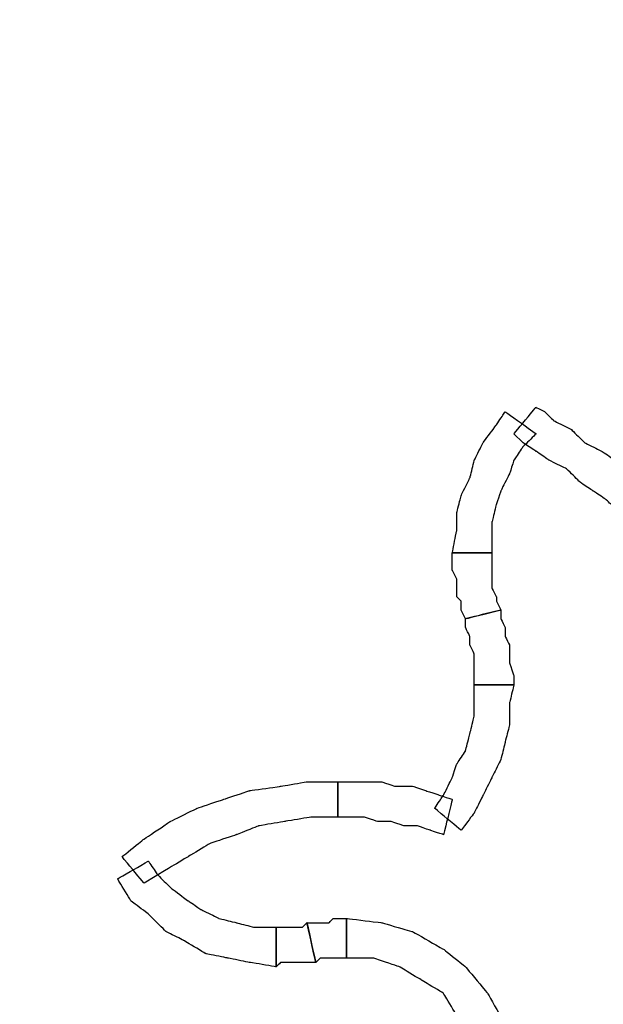
# Model space of a CAD drawing. Extents: x 0 to 216, y 0 to 280.
# Drawn here: x 38 to 45, y 195 to 207 of the extents above; entities that cross this region are included whole.
import ezdxf

# ---------------------------------------------------------------- set-up
doc = ezdxf.new("R2010")
doc.units = 0
doc.header["$LTSCALE"] = 10
doc.header["$MEASUREMENT"] = 0
doc.layers.add('CADdetails-7-VERYFINE', color=7, linetype='CONTINUOUS')
doc.layers.add('CADdetails-9-EXTRAFINE', color=9, linetype='CONTINUOUS')
doc.styles.add('CADdetails-DIMENSIONS', font='ARIALN.TTF', dxfattribs={"height": 2.38})
doc.dimstyles.new('CADdetails-LEADER', dxfattribs={"dimtxt": 2.38, "dimasz": 2.38, "dimexe": 0.5, "dimexo": 1.5, "dimgap": 1, "dimtad": 0, "dimzin": 0, "dimdsep": 46, "dimtxsty": 'CADdetails-DIMENSIONS', "dimcen": 1, "dimclrd": 256, "dimclre": 256, "dimclrt": 256, "dimadec": 0, "dimazin": 0, "dimtfac": 1, "dimtdec": 4, "dimtofl": 0, "dimtmove": 0, "dimatfit": 3, "dimfxl": 1, "dimtolj": 1, "dimtzin": 0, "dimarcsym": 0})

msp = doc.modelspace()

# ---------------------------------------------------------------- linework, layer by layer
at = {"layer": 'CADdetails-9-EXTRAFINE'}
for points, knots in [([(44.294, 202.05), (44.294, 202.05), (44.403, 201.941), (44.403, 201.941), (44.403, 201.941), (44.403, 201.941), (44.565, 201.833), (44.565, 201.833), (44.565, 201.833), (44.565, 201.833), (44.728, 201.724), (44.728, 201.724), (44.728, 201.724), (44.728, 201.724), (44.945, 201.616), (44.945, 201.616), (44.945, 201.616), (44.945, 201.616), (45.107, 201.453), (45.107, 201.453), (45.107, 201.453), (45.107, 201.453), (45.27, 201.345), (45.27, 201.345), (45.27, 201.345), (45.27, 201.345), (45.433, 201.236), (45.433, 201.236), (45.433, 201.236), (45.433, 201.236), (45.487, 201.182), (45.487, 201.182), (45.487, 201.182), (45.487, 201.182), (45.812, 201.508), (45.812, 201.508), (45.812, 201.508), (45.812, 201.508), (45.704, 201.616), (45.704, 201.616), (45.704, 201.616), (45.704, 201.616), (45.541, 201.724), (45.541, 201.724), (45.541, 201.724), (45.541, 201.724), (45.378, 201.833), (45.378, 201.833), (45.378, 201.833), (45.378, 201.833), (45.162, 201.941), (45.162, 201.941), (45.162, 201.941), (45.162, 201.941), (44.999, 202.104), (44.999, 202.104), (44.999, 202.104), (44.999, 202.104), (44.782, 202.212), (44.782, 202.212), (44.782, 202.212), (44.782, 202.212), (44.674, 202.321), (44.674, 202.321), (44.674, 202.321), (44.674, 202.321), (44.565, 202.375), (44.565, 202.375), (44.565, 202.375), (44.565, 202.375), (44.294, 202.05), (44.294, 202.05)], [0, 0, 0, 0, 0.055556, 0.055556, 0.055556, 0.083333, 0.111111, 0.111111, 0.111111, 0.138889, 0.166667, 0.166667, 0.166667, 0.194444, 0.222222, 0.222222, 0.222222, 0.25, 0.277778, 0.277778, 0.277778, 0.305556, 0.333333, 0.333333, 0.333333, 0.361111, 0.388889, 0.388889, 0.388889, 0.416667, 0.444444, 0.444444, 0.444444, 0.472222, 0.5, 0.5, 0.5, 0.527778, 0.555556, 0.555556, 0.555556, 0.583333, 0.611111, 0.611111, 0.611111, 0.638889, 0.666667, 0.666667, 0.666667, 0.694444, 0.722222, 0.722222, 0.722222, 0.75, 0.777778, 0.777778, 0.777778, 0.805556, 0.833333, 0.833333, 0.833333, 0.861111, 0.888889, 0.888889, 0.888889, 0.916667, 0.944444, 0.944444, 0.944444, 0.972222, 1, 1, 1, 1]), ([(44.294, 202.05), (44.294, 202.05), (44.403, 201.941), (44.403, 201.941), (44.403, 201.941), (44.403, 201.941), (44.565, 201.833), (44.565, 201.833), (44.565, 201.833), (44.565, 201.833), (44.728, 201.724), (44.728, 201.724), (44.728, 201.724), (44.728, 201.724), (44.945, 201.616), (44.945, 201.616), (44.945, 201.616), (44.945, 201.616), (45.107, 201.453), (45.107, 201.453), (45.107, 201.453), (45.107, 201.453), (45.27, 201.345), (45.27, 201.345), (45.27, 201.345), (45.27, 201.345), (45.433, 201.236), (45.433, 201.236), (45.433, 201.236), (45.433, 201.236), (45.487, 201.182), (45.487, 201.182), (45.487, 201.182), (45.487, 201.182), (45.812, 201.508), (45.812, 201.508), (45.812, 201.508), (45.812, 201.508), (45.704, 201.616), (45.704, 201.616), (45.704, 201.616), (45.704, 201.616), (45.541, 201.724), (45.541, 201.724), (45.541, 201.724), (45.541, 201.724), (45.378, 201.833), (45.378, 201.833), (45.378, 201.833), (45.378, 201.833), (45.162, 201.941), (45.162, 201.941), (45.162, 201.941), (45.162, 201.941), (44.999, 202.104), (44.999, 202.104), (44.999, 202.104), (44.999, 202.104), (44.782, 202.212), (44.782, 202.212), (44.782, 202.212), (44.782, 202.212), (44.674, 202.321), (44.674, 202.321), (44.674, 202.321), (44.674, 202.321), (44.565, 202.375), (44.565, 202.375), (44.565, 202.375), (44.565, 202.375), (44.294, 202.05), (44.294, 202.05)], [0, 0, 0, 0, 0.055556, 0.055556, 0.055556, 0.083333, 0.111111, 0.111111, 0.111111, 0.138889, 0.166667, 0.166667, 0.166667, 0.194444, 0.222222, 0.222222, 0.222222, 0.25, 0.277778, 0.277778, 0.277778, 0.305556, 0.333333, 0.333333, 0.333333, 0.361111, 0.388889, 0.388889, 0.388889, 0.416667, 0.444444, 0.444444, 0.444444, 0.472222, 0.5, 0.5, 0.5, 0.527778, 0.555556, 0.555556, 0.555556, 0.583333, 0.611111, 0.611111, 0.611111, 0.638889, 0.666667, 0.666667, 0.666667, 0.694444, 0.722222, 0.722222, 0.722222, 0.75, 0.777778, 0.777778, 0.777778, 0.805556, 0.833333, 0.833333, 0.833333, 0.861111, 0.888889, 0.888889, 0.888889, 0.916667, 0.944444, 0.944444, 0.944444, 0.972222, 1, 1, 1, 1]), ([(44.023, 200.586), (44.023, 200.586), (44.023, 200.803), (44.023, 200.803), (44.023, 200.803), (44.023, 200.803), (44.023, 200.965), (44.023, 200.965), (44.023, 200.965), (44.023, 200.965), (44.077, 201.182), (44.077, 201.182), (44.077, 201.182), (44.077, 201.182), (44.132, 201.345), (44.132, 201.345), (44.132, 201.345), (44.132, 201.345), (44.24, 201.562), (44.24, 201.562), (44.24, 201.562), (44.24, 201.562), (44.294, 201.724), (44.294, 201.724), (44.294, 201.724), (44.294, 201.724), (44.403, 201.887), (44.403, 201.887), (44.403, 201.887), (44.403, 201.887), (44.565, 202.05), (44.565, 202.05), (44.565, 202.05), (44.565, 202.05), (44.186, 202.321), (44.186, 202.321), (44.186, 202.321), (44.186, 202.321), (44.077, 202.158), (44.077, 202.158), (44.077, 202.158), (44.077, 202.158), (43.915, 201.941), (43.915, 201.941), (43.915, 201.941), (43.915, 201.941), (43.806, 201.724), (43.806, 201.724), (43.806, 201.724), (43.806, 201.724), (43.752, 201.508), (43.752, 201.508), (43.752, 201.508), (43.752, 201.508), (43.644, 201.291), (43.644, 201.291), (43.644, 201.291), (43.644, 201.291), (43.589, 201.074), (43.589, 201.074), (43.589, 201.074), (43.589, 201.074), (43.589, 200.857), (43.589, 200.857), (43.589, 200.857), (43.589, 200.857), (43.535, 200.586), (43.535, 200.586), (43.535, 200.586), (43.535, 200.586), (44.023, 200.586), (44.023, 200.586)], [0, 0, 0, 0, 0.055556, 0.055556, 0.055556, 0.083333, 0.111111, 0.111111, 0.111111, 0.138889, 0.166667, 0.166667, 0.166667, 0.194444, 0.222222, 0.222222, 0.222222, 0.25, 0.277778, 0.277778, 0.277778, 0.305556, 0.333333, 0.333333, 0.333333, 0.361111, 0.388889, 0.388889, 0.388889, 0.416667, 0.444444, 0.444444, 0.444444, 0.472222, 0.5, 0.5, 0.5, 0.527778, 0.555556, 0.555556, 0.555556, 0.583333, 0.611111, 0.611111, 0.611111, 0.638889, 0.666667, 0.666667, 0.666667, 0.694444, 0.722222, 0.722222, 0.722222, 0.75, 0.777778, 0.777778, 0.777778, 0.805556, 0.833333, 0.833333, 0.833333, 0.861111, 0.888889, 0.888889, 0.888889, 0.916667, 0.944444, 0.944444, 0.944444, 0.972222, 1, 1, 1, 1]), ([(44.023, 200.586), (44.023, 200.586), (44.023, 200.803), (44.023, 200.803), (44.023, 200.803), (44.023, 200.803), (44.023, 200.965), (44.023, 200.965), (44.023, 200.965), (44.023, 200.965), (44.077, 201.182), (44.077, 201.182), (44.077, 201.182), (44.077, 201.182), (44.132, 201.345), (44.132, 201.345), (44.132, 201.345), (44.132, 201.345), (44.24, 201.562), (44.24, 201.562), (44.24, 201.562), (44.24, 201.562), (44.294, 201.724), (44.294, 201.724), (44.294, 201.724), (44.294, 201.724), (44.403, 201.887), (44.403, 201.887), (44.403, 201.887), (44.403, 201.887), (44.565, 202.05), (44.565, 202.05), (44.565, 202.05), (44.565, 202.05), (44.186, 202.321), (44.186, 202.321), (44.186, 202.321), (44.186, 202.321), (44.077, 202.158), (44.077, 202.158), (44.077, 202.158), (44.077, 202.158), (43.915, 201.941), (43.915, 201.941), (43.915, 201.941), (43.915, 201.941), (43.806, 201.724), (43.806, 201.724), (43.806, 201.724), (43.806, 201.724), (43.752, 201.508), (43.752, 201.508), (43.752, 201.508), (43.752, 201.508), (43.644, 201.291), (43.644, 201.291), (43.644, 201.291), (43.644, 201.291), (43.589, 201.074), (43.589, 201.074), (43.589, 201.074), (43.589, 201.074), (43.589, 200.857), (43.589, 200.857), (43.589, 200.857), (43.589, 200.857), (43.535, 200.586), (43.535, 200.586), (43.535, 200.586), (43.535, 200.586), (44.023, 200.586), (44.023, 200.586)], [0, 0, 0, 0, 0.055556, 0.055556, 0.055556, 0.083333, 0.111111, 0.111111, 0.111111, 0.138889, 0.166667, 0.166667, 0.166667, 0.194444, 0.222222, 0.222222, 0.222222, 0.25, 0.277778, 0.277778, 0.277778, 0.305556, 0.333333, 0.333333, 0.333333, 0.361111, 0.388889, 0.388889, 0.388889, 0.416667, 0.444444, 0.444444, 0.444444, 0.472222, 0.5, 0.5, 0.5, 0.527778, 0.555556, 0.555556, 0.555556, 0.583333, 0.611111, 0.611111, 0.611111, 0.638889, 0.666667, 0.666667, 0.666667, 0.694444, 0.722222, 0.722222, 0.722222, 0.75, 0.777778, 0.777778, 0.777778, 0.805556, 0.833333, 0.833333, 0.833333, 0.861111, 0.888889, 0.888889, 0.888889, 0.916667, 0.944444, 0.944444, 0.944444, 0.972222, 1, 1, 1, 1]), ([(44.132, 199.881), (44.132, 199.881), (44.077, 199.989), (44.077, 199.989), (44.077, 199.989), (44.077, 199.989), (44.077, 200.044), (44.077, 200.044), (44.077, 200.044), (44.077, 200.044), (44.023, 200.152), (44.023, 200.152), (44.023, 200.152), (44.023, 200.152), (44.023, 200.261), (44.023, 200.261), (44.023, 200.261), (44.023, 200.261), (44.023, 200.315), (44.023, 200.315), (44.023, 200.315), (44.023, 200.315), (44.023, 200.423), (44.023, 200.423), (44.023, 200.423), (44.023, 200.423), (44.023, 200.532), (44.023, 200.532), (44.023, 200.532), (44.023, 200.532), (44.023, 200.586), (44.023, 200.586), (44.023, 200.586), (44.023, 200.586), (43.535, 200.586), (43.535, 200.586), (43.535, 200.586), (43.535, 200.586), (43.535, 200.477), (43.535, 200.477), (43.535, 200.477), (43.535, 200.477), (43.535, 200.369), (43.535, 200.369), (43.535, 200.369), (43.535, 200.369), (43.589, 200.261), (43.589, 200.261), (43.589, 200.261), (43.589, 200.261), (43.589, 200.152), (43.589, 200.152), (43.589, 200.152), (43.589, 200.152), (43.589, 200.044), (43.589, 200.044), (43.589, 200.044), (43.589, 200.044), (43.644, 199.989), (43.644, 199.989), (43.644, 199.989), (43.644, 199.989), (43.644, 199.881), (43.644, 199.881), (43.644, 199.881), (43.644, 199.881), (43.698, 199.773), (43.698, 199.773), (43.698, 199.773), (43.698, 199.773), (44.132, 199.881), (44.132, 199.881)], [0, 0, 0, 0, 0.055556, 0.055556, 0.055556, 0.083333, 0.111111, 0.111111, 0.111111, 0.138889, 0.166667, 0.166667, 0.166667, 0.194444, 0.222222, 0.222222, 0.222222, 0.25, 0.277778, 0.277778, 0.277778, 0.305556, 0.333333, 0.333333, 0.333333, 0.361111, 0.388889, 0.388889, 0.388889, 0.416667, 0.444444, 0.444444, 0.444444, 0.472222, 0.5, 0.5, 0.5, 0.527778, 0.555556, 0.555556, 0.555556, 0.583333, 0.611111, 0.611111, 0.611111, 0.638889, 0.666667, 0.666667, 0.666667, 0.694444, 0.722222, 0.722222, 0.722222, 0.75, 0.777778, 0.777778, 0.777778, 0.805556, 0.833333, 0.833333, 0.833333, 0.861111, 0.888889, 0.888889, 0.888889, 0.916667, 0.944444, 0.944444, 0.944444, 0.972222, 1, 1, 1, 1]), ([(44.132, 199.881), (44.132, 199.881), (44.077, 199.989), (44.077, 199.989), (44.077, 199.989), (44.077, 199.989), (44.077, 200.044), (44.077, 200.044), (44.077, 200.044), (44.077, 200.044), (44.023, 200.152), (44.023, 200.152), (44.023, 200.152), (44.023, 200.152), (44.023, 200.261), (44.023, 200.261), (44.023, 200.261), (44.023, 200.261), (44.023, 200.315), (44.023, 200.315), (44.023, 200.315), (44.023, 200.315), (44.023, 200.423), (44.023, 200.423), (44.023, 200.423), (44.023, 200.423), (44.023, 200.532), (44.023, 200.532), (44.023, 200.532), (44.023, 200.532), (44.023, 200.586), (44.023, 200.586), (44.023, 200.586), (44.023, 200.586), (43.535, 200.586), (43.535, 200.586), (43.535, 200.586), (43.535, 200.586), (43.535, 200.477), (43.535, 200.477), (43.535, 200.477), (43.535, 200.477), (43.535, 200.369), (43.535, 200.369), (43.535, 200.369), (43.535, 200.369), (43.589, 200.261), (43.589, 200.261), (43.589, 200.261), (43.589, 200.261), (43.589, 200.152), (43.589, 200.152), (43.589, 200.152), (43.589, 200.152), (43.589, 200.044), (43.589, 200.044), (43.589, 200.044), (43.589, 200.044), (43.644, 199.989), (43.644, 199.989), (43.644, 199.989), (43.644, 199.989), (43.644, 199.881), (43.644, 199.881), (43.644, 199.881), (43.644, 199.881), (43.698, 199.773), (43.698, 199.773), (43.698, 199.773), (43.698, 199.773), (44.132, 199.881), (44.132, 199.881)], [0, 0, 0, 0, 0.055556, 0.055556, 0.055556, 0.083333, 0.111111, 0.111111, 0.111111, 0.138889, 0.166667, 0.166667, 0.166667, 0.194444, 0.222222, 0.222222, 0.222222, 0.25, 0.277778, 0.277778, 0.277778, 0.305556, 0.333333, 0.333333, 0.333333, 0.361111, 0.388889, 0.388889, 0.388889, 0.416667, 0.444444, 0.444444, 0.444444, 0.472222, 0.5, 0.5, 0.5, 0.527778, 0.555556, 0.555556, 0.555556, 0.583333, 0.611111, 0.611111, 0.611111, 0.638889, 0.666667, 0.666667, 0.666667, 0.694444, 0.722222, 0.722222, 0.722222, 0.75, 0.777778, 0.777778, 0.777778, 0.805556, 0.833333, 0.833333, 0.833333, 0.861111, 0.888889, 0.888889, 0.888889, 0.916667, 0.944444, 0.944444, 0.944444, 0.972222, 1, 1, 1, 1]), ([(43.698, 199.773), (43.698, 199.773), (43.698, 199.664), (43.698, 199.664), (43.698, 199.664), (43.698, 199.664), (43.752, 199.556), (43.752, 199.556), (43.752, 199.556), (43.752, 199.556), (43.752, 199.447), (43.752, 199.447), (43.752, 199.447), (43.752, 199.447), (43.806, 199.339), (43.806, 199.339), (43.806, 199.339), (43.806, 199.339), (43.806, 199.285), (43.806, 199.285), (43.806, 199.285), (43.806, 199.285), (43.806, 199.176), (43.806, 199.176), (43.806, 199.176), (43.806, 199.176), (43.806, 199.068), (43.806, 199.068), (43.806, 199.068), (43.806, 199.068), (43.806, 198.959), (43.806, 198.959), (43.806, 198.959), (43.806, 198.959), (44.294, 198.959), (44.294, 198.959), (44.294, 198.959), (44.294, 198.959), (44.294, 199.068), (44.294, 199.068), (44.294, 199.068), (44.294, 199.068), (44.24, 199.23), (44.24, 199.23), (44.24, 199.23), (44.24, 199.23), (44.24, 199.339), (44.24, 199.339), (44.24, 199.339), (44.24, 199.339), (44.24, 199.447), (44.24, 199.447), (44.24, 199.447), (44.24, 199.447), (44.186, 199.556), (44.186, 199.556), (44.186, 199.556), (44.186, 199.556), (44.186, 199.664), (44.186, 199.664), (44.186, 199.664), (44.186, 199.664), (44.132, 199.773), (44.132, 199.773), (44.132, 199.773), (44.132, 199.773), (44.132, 199.881), (44.132, 199.881), (44.132, 199.881), (44.132, 199.881), (43.698, 199.773), (43.698, 199.773)], [0, 0, 0, 0, 0.055556, 0.055556, 0.055556, 0.083333, 0.111111, 0.111111, 0.111111, 0.138889, 0.166667, 0.166667, 0.166667, 0.194444, 0.222222, 0.222222, 0.222222, 0.25, 0.277778, 0.277778, 0.277778, 0.305556, 0.333333, 0.333333, 0.333333, 0.361111, 0.388889, 0.388889, 0.388889, 0.416667, 0.444444, 0.444444, 0.444444, 0.472222, 0.5, 0.5, 0.5, 0.527778, 0.555556, 0.555556, 0.555556, 0.583333, 0.611111, 0.611111, 0.611111, 0.638889, 0.666667, 0.666667, 0.666667, 0.694444, 0.722222, 0.722222, 0.722222, 0.75, 0.777778, 0.777778, 0.777778, 0.805556, 0.833333, 0.833333, 0.833333, 0.861111, 0.888889, 0.888889, 0.888889, 0.916667, 0.944444, 0.944444, 0.944444, 0.972222, 1, 1, 1, 1]), ([(43.698, 199.773), (43.698, 199.773), (43.698, 199.664), (43.698, 199.664), (43.698, 199.664), (43.698, 199.664), (43.752, 199.556), (43.752, 199.556), (43.752, 199.556), (43.752, 199.556), (43.752, 199.447), (43.752, 199.447), (43.752, 199.447), (43.752, 199.447), (43.806, 199.339), (43.806, 199.339), (43.806, 199.339), (43.806, 199.339), (43.806, 199.285), (43.806, 199.285), (43.806, 199.285), (43.806, 199.285), (43.806, 199.176), (43.806, 199.176), (43.806, 199.176), (43.806, 199.176), (43.806, 199.068), (43.806, 199.068), (43.806, 199.068), (43.806, 199.068), (43.806, 198.959), (43.806, 198.959), (43.806, 198.959), (43.806, 198.959), (44.294, 198.959), (44.294, 198.959), (44.294, 198.959), (44.294, 198.959), (44.294, 199.068), (44.294, 199.068), (44.294, 199.068), (44.294, 199.068), (44.24, 199.23), (44.24, 199.23), (44.24, 199.23), (44.24, 199.23), (44.24, 199.339), (44.24, 199.339), (44.24, 199.339), (44.24, 199.339), (44.24, 199.447), (44.24, 199.447), (44.24, 199.447), (44.24, 199.447), (44.186, 199.556), (44.186, 199.556), (44.186, 199.556), (44.186, 199.556), (44.186, 199.664), (44.186, 199.664), (44.186, 199.664), (44.186, 199.664), (44.132, 199.773), (44.132, 199.773), (44.132, 199.773), (44.132, 199.773), (44.132, 199.881), (44.132, 199.881), (44.132, 199.881), (44.132, 199.881), (43.698, 199.773), (43.698, 199.773)], [0, 0, 0, 0, 0.055556, 0.055556, 0.055556, 0.083333, 0.111111, 0.111111, 0.111111, 0.138889, 0.166667, 0.166667, 0.166667, 0.194444, 0.222222, 0.222222, 0.222222, 0.25, 0.277778, 0.277778, 0.277778, 0.305556, 0.333333, 0.333333, 0.333333, 0.361111, 0.388889, 0.388889, 0.388889, 0.416667, 0.444444, 0.444444, 0.444444, 0.472222, 0.5, 0.5, 0.5, 0.527778, 0.555556, 0.555556, 0.555556, 0.583333, 0.611111, 0.611111, 0.611111, 0.638889, 0.666667, 0.666667, 0.666667, 0.694444, 0.722222, 0.722222, 0.722222, 0.75, 0.777778, 0.777778, 0.777778, 0.805556, 0.833333, 0.833333, 0.833333, 0.861111, 0.888889, 0.888889, 0.888889, 0.916667, 0.944444, 0.944444, 0.944444, 0.972222, 1, 1, 1, 1]), ([(43.806, 198.959), (43.806, 198.959), (43.806, 198.743), (43.806, 198.743), (43.806, 198.743), (43.806, 198.743), (43.806, 198.58), (43.806, 198.58), (43.806, 198.58), (43.806, 198.58), (43.752, 198.363), (43.752, 198.363), (43.752, 198.363), (43.752, 198.363), (43.698, 198.146), (43.698, 198.146), (43.698, 198.146), (43.698, 198.146), (43.589, 197.984), (43.589, 197.984), (43.589, 197.984), (43.589, 197.984), (43.535, 197.821), (43.535, 197.821), (43.535, 197.821), (43.535, 197.821), (43.427, 197.604), (43.427, 197.604), (43.427, 197.604), (43.427, 197.604), (43.318, 197.441), (43.318, 197.441), (43.318, 197.441), (43.318, 197.441), (43.644, 197.17), (43.644, 197.17), (43.644, 197.17), (43.644, 197.17), (43.806, 197.387), (43.806, 197.387), (43.806, 197.387), (43.806, 197.387), (43.915, 197.604), (43.915, 197.604), (43.915, 197.604), (43.915, 197.604), (44.023, 197.821), (44.023, 197.821), (44.023, 197.821), (44.023, 197.821), (44.132, 198.038), (44.132, 198.038), (44.132, 198.038), (44.132, 198.038), (44.186, 198.255), (44.186, 198.255), (44.186, 198.255), (44.186, 198.255), (44.24, 198.471), (44.24, 198.471), (44.24, 198.471), (44.24, 198.471), (44.24, 198.743), (44.24, 198.743), (44.24, 198.743), (44.24, 198.743), (44.294, 198.959), (44.294, 198.959), (44.294, 198.959), (44.294, 198.959), (43.806, 198.959), (43.806, 198.959)], [0, 0, 0, 0, 0.055556, 0.055556, 0.055556, 0.083333, 0.111111, 0.111111, 0.111111, 0.138889, 0.166667, 0.166667, 0.166667, 0.194444, 0.222222, 0.222222, 0.222222, 0.25, 0.277778, 0.277778, 0.277778, 0.305556, 0.333333, 0.333333, 0.333333, 0.361111, 0.388889, 0.388889, 0.388889, 0.416667, 0.444444, 0.444444, 0.444444, 0.472222, 0.5, 0.5, 0.5, 0.527778, 0.555556, 0.555556, 0.555556, 0.583333, 0.611111, 0.611111, 0.611111, 0.638889, 0.666667, 0.666667, 0.666667, 0.694444, 0.722222, 0.722222, 0.722222, 0.75, 0.777778, 0.777778, 0.777778, 0.805556, 0.833333, 0.833333, 0.833333, 0.861111, 0.888889, 0.888889, 0.888889, 0.916667, 0.944444, 0.944444, 0.944444, 0.972222, 1, 1, 1, 1]), ([(43.806, 198.959), (43.806, 198.959), (43.806, 198.743), (43.806, 198.743), (43.806, 198.743), (43.806, 198.743), (43.806, 198.58), (43.806, 198.58), (43.806, 198.58), (43.806, 198.58), (43.752, 198.363), (43.752, 198.363), (43.752, 198.363), (43.752, 198.363), (43.698, 198.146), (43.698, 198.146), (43.698, 198.146), (43.698, 198.146), (43.589, 197.984), (43.589, 197.984), (43.589, 197.984), (43.589, 197.984), (43.535, 197.821), (43.535, 197.821), (43.535, 197.821), (43.535, 197.821), (43.427, 197.604), (43.427, 197.604), (43.427, 197.604), (43.427, 197.604), (43.318, 197.441), (43.318, 197.441), (43.318, 197.441), (43.318, 197.441), (43.644, 197.17), (43.644, 197.17), (43.644, 197.17), (43.644, 197.17), (43.806, 197.387), (43.806, 197.387), (43.806, 197.387), (43.806, 197.387), (43.915, 197.604), (43.915, 197.604), (43.915, 197.604), (43.915, 197.604), (44.023, 197.821), (44.023, 197.821), (44.023, 197.821), (44.023, 197.821), (44.132, 198.038), (44.132, 198.038), (44.132, 198.038), (44.132, 198.038), (44.186, 198.255), (44.186, 198.255), (44.186, 198.255), (44.186, 198.255), (44.24, 198.471), (44.24, 198.471), (44.24, 198.471), (44.24, 198.471), (44.24, 198.743), (44.24, 198.743), (44.24, 198.743), (44.24, 198.743), (44.294, 198.959), (44.294, 198.959), (44.294, 198.959), (44.294, 198.959), (43.806, 198.959), (43.806, 198.959)], [0, 0, 0, 0, 0.055556, 0.055556, 0.055556, 0.083333, 0.111111, 0.111111, 0.111111, 0.138889, 0.166667, 0.166667, 0.166667, 0.194444, 0.222222, 0.222222, 0.222222, 0.25, 0.277778, 0.277778, 0.277778, 0.305556, 0.333333, 0.333333, 0.333333, 0.361111, 0.388889, 0.388889, 0.388889, 0.416667, 0.444444, 0.444444, 0.444444, 0.472222, 0.5, 0.5, 0.5, 0.527778, 0.555556, 0.555556, 0.555556, 0.583333, 0.611111, 0.611111, 0.611111, 0.638889, 0.666667, 0.666667, 0.666667, 0.694444, 0.722222, 0.722222, 0.722222, 0.75, 0.777778, 0.777778, 0.777778, 0.805556, 0.833333, 0.833333, 0.833333, 0.861111, 0.888889, 0.888889, 0.888889, 0.916667, 0.944444, 0.944444, 0.944444, 0.972222, 1, 1, 1, 1]), ([(39.74, 196.52), (39.74, 196.52), (40.011, 196.682), (40.011, 196.682), (40.011, 196.682), (40.011, 196.682), (40.282, 196.845), (40.282, 196.845), (40.282, 196.845), (40.282, 196.845), (40.553, 197.008), (40.553, 197.008), (40.553, 197.008), (40.553, 197.008), (40.879, 197.116), (40.879, 197.116), (40.879, 197.116), (40.879, 197.116), (41.15, 197.225), (41.15, 197.225), (41.15, 197.225), (41.15, 197.225), (41.475, 197.279), (41.475, 197.279), (41.475, 197.279), (41.475, 197.279), (41.8, 197.333), (41.8, 197.333), (41.8, 197.333), (41.8, 197.333), (42.126, 197.333), (42.126, 197.333), (42.126, 197.333), (42.126, 197.333), (42.126, 197.767), (42.126, 197.767), (42.126, 197.767), (42.126, 197.767), (41.746, 197.767), (41.746, 197.767), (41.746, 197.767), (41.746, 197.767), (41.421, 197.712), (41.421, 197.712), (41.421, 197.712), (41.421, 197.712), (41.041, 197.658), (41.041, 197.658), (41.041, 197.658), (41.041, 197.658), (40.716, 197.55), (40.716, 197.55), (40.716, 197.55), (40.716, 197.55), (40.391, 197.441), (40.391, 197.441), (40.391, 197.441), (40.391, 197.441), (40.065, 197.279), (40.065, 197.279), (40.065, 197.279), (40.065, 197.279), (39.74, 197.062), (39.74, 197.062), (39.74, 197.062), (39.74, 197.062), (39.469, 196.845), (39.469, 196.845), (39.469, 196.845), (39.469, 196.845), (39.74, 196.52), (39.74, 196.52)], [0, 0, 0, 0, 0.055556, 0.055556, 0.055556, 0.083333, 0.111111, 0.111111, 0.111111, 0.138889, 0.166667, 0.166667, 0.166667, 0.194444, 0.222222, 0.222222, 0.222222, 0.25, 0.277778, 0.277778, 0.277778, 0.305556, 0.333333, 0.333333, 0.333333, 0.361111, 0.388889, 0.388889, 0.388889, 0.416667, 0.444444, 0.444444, 0.444444, 0.472222, 0.5, 0.5, 0.5, 0.527778, 0.555556, 0.555556, 0.555556, 0.583333, 0.611111, 0.611111, 0.611111, 0.638889, 0.666667, 0.666667, 0.666667, 0.694444, 0.722222, 0.722222, 0.722222, 0.75, 0.777778, 0.777778, 0.777778, 0.805556, 0.833333, 0.833333, 0.833333, 0.861111, 0.888889, 0.888889, 0.888889, 0.916667, 0.944444, 0.944444, 0.944444, 0.972222, 1, 1, 1, 1]), ([(39.74, 196.52), (39.74, 196.52), (40.011, 196.682), (40.011, 196.682), (40.011, 196.682), (40.011, 196.682), (40.282, 196.845), (40.282, 196.845), (40.282, 196.845), (40.282, 196.845), (40.553, 197.008), (40.553, 197.008), (40.553, 197.008), (40.553, 197.008), (40.879, 197.116), (40.879, 197.116), (40.879, 197.116), (40.879, 197.116), (41.15, 197.225), (41.15, 197.225), (41.15, 197.225), (41.15, 197.225), (41.475, 197.279), (41.475, 197.279), (41.475, 197.279), (41.475, 197.279), (41.8, 197.333), (41.8, 197.333), (41.8, 197.333), (41.8, 197.333), (42.126, 197.333), (42.126, 197.333), (42.126, 197.333), (42.126, 197.333), (42.126, 197.767), (42.126, 197.767), (42.126, 197.767), (42.126, 197.767), (41.746, 197.767), (41.746, 197.767), (41.746, 197.767), (41.746, 197.767), (41.421, 197.712), (41.421, 197.712), (41.421, 197.712), (41.421, 197.712), (41.041, 197.658), (41.041, 197.658), (41.041, 197.658), (41.041, 197.658), (40.716, 197.55), (40.716, 197.55), (40.716, 197.55), (40.716, 197.55), (40.391, 197.441), (40.391, 197.441), (40.391, 197.441), (40.391, 197.441), (40.065, 197.279), (40.065, 197.279), (40.065, 197.279), (40.065, 197.279), (39.74, 197.062), (39.74, 197.062), (39.74, 197.062), (39.74, 197.062), (39.469, 196.845), (39.469, 196.845), (39.469, 196.845), (39.469, 196.845), (39.74, 196.52), (39.74, 196.52)], [0, 0, 0, 0, 0.055556, 0.055556, 0.055556, 0.083333, 0.111111, 0.111111, 0.111111, 0.138889, 0.166667, 0.166667, 0.166667, 0.194444, 0.222222, 0.222222, 0.222222, 0.25, 0.277778, 0.277778, 0.277778, 0.305556, 0.333333, 0.333333, 0.333333, 0.361111, 0.388889, 0.388889, 0.388889, 0.416667, 0.444444, 0.444444, 0.444444, 0.472222, 0.5, 0.5, 0.5, 0.527778, 0.555556, 0.555556, 0.555556, 0.583333, 0.611111, 0.611111, 0.611111, 0.638889, 0.666667, 0.666667, 0.666667, 0.694444, 0.722222, 0.722222, 0.722222, 0.75, 0.777778, 0.777778, 0.777778, 0.805556, 0.833333, 0.833333, 0.833333, 0.861111, 0.888889, 0.888889, 0.888889, 0.916667, 0.944444, 0.944444, 0.944444, 0.972222, 1, 1, 1, 1]), ([(42.126, 197.333), (42.126, 197.333), (42.288, 197.333), (42.288, 197.333), (42.288, 197.333), (42.288, 197.333), (42.451, 197.333), (42.451, 197.333), (42.451, 197.333), (42.451, 197.333), (42.613, 197.279), (42.613, 197.279), (42.613, 197.279), (42.613, 197.279), (42.776, 197.279), (42.776, 197.279), (42.776, 197.279), (42.776, 197.279), (42.939, 197.225), (42.939, 197.225), (42.939, 197.225), (42.939, 197.225), (43.101, 197.225), (43.101, 197.225), (43.101, 197.225), (43.101, 197.225), (43.264, 197.17), (43.264, 197.17), (43.264, 197.17), (43.264, 197.17), (43.427, 197.116), (43.427, 197.116), (43.427, 197.116), (43.427, 197.116), (43.535, 197.55), (43.535, 197.55), (43.535, 197.55), (43.535, 197.55), (43.372, 197.604), (43.372, 197.604), (43.372, 197.604), (43.372, 197.604), (43.21, 197.658), (43.21, 197.658), (43.21, 197.658), (43.21, 197.658), (43.047, 197.712), (43.047, 197.712), (43.047, 197.712), (43.047, 197.712), (42.83, 197.712), (42.83, 197.712), (42.83, 197.712), (42.83, 197.712), (42.668, 197.767), (42.668, 197.767), (42.668, 197.767), (42.668, 197.767), (42.505, 197.767), (42.505, 197.767), (42.505, 197.767), (42.505, 197.767), (42.288, 197.767), (42.288, 197.767), (42.288, 197.767), (42.288, 197.767), (42.126, 197.767), (42.126, 197.767), (42.126, 197.767), (42.126, 197.767), (42.126, 197.333), (42.126, 197.333)], [0, 0, 0, 0, 0.055556, 0.055556, 0.055556, 0.083333, 0.111111, 0.111111, 0.111111, 0.138889, 0.166667, 0.166667, 0.166667, 0.194444, 0.222222, 0.222222, 0.222222, 0.25, 0.277778, 0.277778, 0.277778, 0.305556, 0.333333, 0.333333, 0.333333, 0.361111, 0.388889, 0.388889, 0.388889, 0.416667, 0.444444, 0.444444, 0.444444, 0.472222, 0.5, 0.5, 0.5, 0.527778, 0.555556, 0.555556, 0.555556, 0.583333, 0.611111, 0.611111, 0.611111, 0.638889, 0.666667, 0.666667, 0.666667, 0.694444, 0.722222, 0.722222, 0.722222, 0.75, 0.777778, 0.777778, 0.777778, 0.805556, 0.833333, 0.833333, 0.833333, 0.861111, 0.888889, 0.888889, 0.888889, 0.916667, 0.944444, 0.944444, 0.944444, 0.972222, 1, 1, 1, 1]), ([(42.126, 197.333), (42.126, 197.333), (42.288, 197.333), (42.288, 197.333), (42.288, 197.333), (42.288, 197.333), (42.451, 197.333), (42.451, 197.333), (42.451, 197.333), (42.451, 197.333), (42.613, 197.279), (42.613, 197.279), (42.613, 197.279), (42.613, 197.279), (42.776, 197.279), (42.776, 197.279), (42.776, 197.279), (42.776, 197.279), (42.939, 197.225), (42.939, 197.225), (42.939, 197.225), (42.939, 197.225), (43.101, 197.225), (43.101, 197.225), (43.101, 197.225), (43.101, 197.225), (43.264, 197.17), (43.264, 197.17), (43.264, 197.17), (43.264, 197.17), (43.427, 197.116), (43.427, 197.116), (43.427, 197.116), (43.427, 197.116), (43.535, 197.55), (43.535, 197.55), (43.535, 197.55), (43.535, 197.55), (43.372, 197.604), (43.372, 197.604), (43.372, 197.604), (43.372, 197.604), (43.21, 197.658), (43.21, 197.658), (43.21, 197.658), (43.21, 197.658), (43.047, 197.712), (43.047, 197.712), (43.047, 197.712), (43.047, 197.712), (42.83, 197.712), (42.83, 197.712), (42.83, 197.712), (42.83, 197.712), (42.668, 197.767), (42.668, 197.767), (42.668, 197.767), (42.668, 197.767), (42.505, 197.767), (42.505, 197.767), (42.505, 197.767), (42.505, 197.767), (42.288, 197.767), (42.288, 197.767), (42.288, 197.767), (42.288, 197.767), (42.126, 197.767), (42.126, 197.767), (42.126, 197.767), (42.126, 197.767), (42.126, 197.333), (42.126, 197.333)], [0, 0, 0, 0, 0.055556, 0.055556, 0.055556, 0.083333, 0.111111, 0.111111, 0.111111, 0.138889, 0.166667, 0.166667, 0.166667, 0.194444, 0.222222, 0.222222, 0.222222, 0.25, 0.277778, 0.277778, 0.277778, 0.305556, 0.333333, 0.333333, 0.333333, 0.361111, 0.388889, 0.388889, 0.388889, 0.416667, 0.444444, 0.444444, 0.444444, 0.472222, 0.5, 0.5, 0.5, 0.527778, 0.555556, 0.555556, 0.555556, 0.583333, 0.611111, 0.611111, 0.611111, 0.638889, 0.666667, 0.666667, 0.666667, 0.694444, 0.722222, 0.722222, 0.722222, 0.75, 0.777778, 0.777778, 0.777778, 0.805556, 0.833333, 0.833333, 0.833333, 0.861111, 0.888889, 0.888889, 0.888889, 0.916667, 0.944444, 0.944444, 0.944444, 0.972222, 1, 1, 1, 1]), ([(41.367, 195.978), (41.367, 195.978), (41.095, 195.978), (41.095, 195.978), (41.095, 195.978), (41.095, 195.978), (40.879, 196.032), (40.879, 196.032), (40.879, 196.032), (40.879, 196.032), (40.662, 196.086), (40.662, 196.086), (40.662, 196.086), (40.662, 196.086), (40.445, 196.194), (40.445, 196.194), (40.445, 196.194), (40.445, 196.194), (40.282, 196.303), (40.282, 196.303), (40.282, 196.303), (40.282, 196.303), (40.065, 196.465), (40.065, 196.465), (40.065, 196.465), (40.065, 196.465), (39.903, 196.628), (39.903, 196.628), (39.903, 196.628), (39.903, 196.628), (39.794, 196.791), (39.794, 196.791), (39.794, 196.791), (39.794, 196.791), (39.415, 196.574), (39.415, 196.574), (39.415, 196.574), (39.415, 196.574), (39.577, 196.303), (39.577, 196.303), (39.577, 196.303), (39.577, 196.303), (39.794, 196.14), (39.794, 196.14), (39.794, 196.14), (39.794, 196.14), (40.011, 195.923), (40.011, 195.923), (40.011, 195.923), (40.011, 195.923), (40.228, 195.815), (40.228, 195.815), (40.228, 195.815), (40.228, 195.815), (40.499, 195.652), (40.499, 195.652), (40.499, 195.652), (40.499, 195.652), (40.77, 195.598), (40.77, 195.598), (40.77, 195.598), (40.77, 195.598), (41.041, 195.544), (41.041, 195.544), (41.041, 195.544), (41.041, 195.544), (41.367, 195.49), (41.367, 195.49), (41.367, 195.49), (41.367, 195.49), (41.367, 195.978), (41.367, 195.978)], [0, 0, 0, 0, 0.055556, 0.055556, 0.055556, 0.083333, 0.111111, 0.111111, 0.111111, 0.138889, 0.166667, 0.166667, 0.166667, 0.194444, 0.222222, 0.222222, 0.222222, 0.25, 0.277778, 0.277778, 0.277778, 0.305556, 0.333333, 0.333333, 0.333333, 0.361111, 0.388889, 0.388889, 0.388889, 0.416667, 0.444444, 0.444444, 0.444444, 0.472222, 0.5, 0.5, 0.5, 0.527778, 0.555556, 0.555556, 0.555556, 0.583333, 0.611111, 0.611111, 0.611111, 0.638889, 0.666667, 0.666667, 0.666667, 0.694444, 0.722222, 0.722222, 0.722222, 0.75, 0.777778, 0.777778, 0.777778, 0.805556, 0.833333, 0.833333, 0.833333, 0.861111, 0.888889, 0.888889, 0.888889, 0.916667, 0.944444, 0.944444, 0.944444, 0.972222, 1, 1, 1, 1]), ([(41.367, 195.978), (41.367, 195.978), (41.095, 195.978), (41.095, 195.978), (41.095, 195.978), (41.095, 195.978), (40.879, 196.032), (40.879, 196.032), (40.879, 196.032), (40.879, 196.032), (40.662, 196.086), (40.662, 196.086), (40.662, 196.086), (40.662, 196.086), (40.445, 196.194), (40.445, 196.194), (40.445, 196.194), (40.445, 196.194), (40.282, 196.303), (40.282, 196.303), (40.282, 196.303), (40.282, 196.303), (40.065, 196.465), (40.065, 196.465), (40.065, 196.465), (40.065, 196.465), (39.903, 196.628), (39.903, 196.628), (39.903, 196.628), (39.903, 196.628), (39.794, 196.791), (39.794, 196.791), (39.794, 196.791), (39.794, 196.791), (39.415, 196.574), (39.415, 196.574), (39.415, 196.574), (39.415, 196.574), (39.577, 196.303), (39.577, 196.303), (39.577, 196.303), (39.577, 196.303), (39.794, 196.14), (39.794, 196.14), (39.794, 196.14), (39.794, 196.14), (40.011, 195.923), (40.011, 195.923), (40.011, 195.923), (40.011, 195.923), (40.228, 195.815), (40.228, 195.815), (40.228, 195.815), (40.228, 195.815), (40.499, 195.652), (40.499, 195.652), (40.499, 195.652), (40.499, 195.652), (40.77, 195.598), (40.77, 195.598), (40.77, 195.598), (40.77, 195.598), (41.041, 195.544), (41.041, 195.544), (41.041, 195.544), (41.041, 195.544), (41.367, 195.49), (41.367, 195.49), (41.367, 195.49), (41.367, 195.49), (41.367, 195.978), (41.367, 195.978)], [0, 0, 0, 0, 0.055556, 0.055556, 0.055556, 0.083333, 0.111111, 0.111111, 0.111111, 0.138889, 0.166667, 0.166667, 0.166667, 0.194444, 0.222222, 0.222222, 0.222222, 0.25, 0.277778, 0.277778, 0.277778, 0.305556, 0.333333, 0.333333, 0.333333, 0.361111, 0.388889, 0.388889, 0.388889, 0.416667, 0.444444, 0.444444, 0.444444, 0.472222, 0.5, 0.5, 0.5, 0.527778, 0.555556, 0.555556, 0.555556, 0.583333, 0.611111, 0.611111, 0.611111, 0.638889, 0.666667, 0.666667, 0.666667, 0.694444, 0.722222, 0.722222, 0.722222, 0.75, 0.777778, 0.777778, 0.777778, 0.805556, 0.833333, 0.833333, 0.833333, 0.861111, 0.888889, 0.888889, 0.888889, 0.916667, 0.944444, 0.944444, 0.944444, 0.972222, 1, 1, 1, 1]), ([(41.854, 195.544), (41.854, 195.544), (41.909, 195.598), (41.909, 195.598), (41.909, 195.598), (41.909, 195.598), (41.963, 195.598), (41.963, 195.598), (41.963, 195.598), (41.963, 195.598), (42.017, 195.598), (42.017, 195.598), (42.017, 195.598), (42.017, 195.598), (42.071, 195.598), (42.071, 195.598), (42.071, 195.598), (42.071, 195.598), (42.126, 195.598), (42.126, 195.598), (42.126, 195.598), (42.126, 195.598), (42.18, 195.598), (42.18, 195.598), (42.18, 195.598), (42.18, 195.598), (42.234, 195.598), (42.234, 195.598), (42.234, 195.598), (42.234, 195.598), (42.234, 196.086), (42.234, 196.086), (42.234, 196.086), (42.234, 196.086), (42.18, 196.086), (42.18, 196.086), (42.18, 196.086), (42.18, 196.086), (42.126, 196.086), (42.126, 196.086), (42.126, 196.086), (42.126, 196.086), (42.071, 196.086), (42.071, 196.086), (42.071, 196.086), (42.071, 196.086), (42.017, 196.032), (42.017, 196.032), (42.017, 196.032), (42.017, 196.032), (41.963, 196.032), (41.963, 196.032), (41.963, 196.032), (41.963, 196.032), (41.854, 196.032), (41.854, 196.032), (41.854, 196.032), (41.854, 196.032), (41.8, 196.032), (41.8, 196.032), (41.8, 196.032), (41.8, 196.032), (41.746, 196.032), (41.746, 196.032), (41.746, 196.032), (41.746, 196.032), (41.854, 195.544), (41.854, 195.544)], [0, 0, 0, 0, 0.058824, 0.058824, 0.058824, 0.088235, 0.117647, 0.117647, 0.117647, 0.147059, 0.176471, 0.176471, 0.176471, 0.205882, 0.235294, 0.235294, 0.235294, 0.264706, 0.294118, 0.294118, 0.294118, 0.323529, 0.352941, 0.352941, 0.352941, 0.382353, 0.411765, 0.411765, 0.411765, 0.441176, 0.470588, 0.470588, 0.470588, 0.5, 0.529412, 0.529412, 0.529412, 0.558824, 0.588235, 0.588235, 0.588235, 0.617647, 0.647059, 0.647059, 0.647059, 0.676471, 0.705882, 0.705882, 0.705882, 0.735294, 0.764706, 0.764706, 0.764706, 0.794118, 0.823529, 0.823529, 0.823529, 0.852941, 0.882353, 0.882353, 0.882353, 0.911765, 0.941176, 0.941176, 0.941176, 0.970588, 1, 1, 1, 1]), ([(41.854, 195.544), (41.854, 195.544), (41.909, 195.598), (41.909, 195.598), (41.909, 195.598), (41.909, 195.598), (41.963, 195.598), (41.963, 195.598), (41.963, 195.598), (41.963, 195.598), (42.017, 195.598), (42.017, 195.598), (42.017, 195.598), (42.017, 195.598), (42.071, 195.598), (42.071, 195.598), (42.071, 195.598), (42.071, 195.598), (42.126, 195.598), (42.126, 195.598), (42.126, 195.598), (42.126, 195.598), (42.18, 195.598), (42.18, 195.598), (42.18, 195.598), (42.18, 195.598), (42.234, 195.598), (42.234, 195.598), (42.234, 195.598), (42.234, 195.598), (42.234, 196.086), (42.234, 196.086), (42.234, 196.086), (42.234, 196.086), (42.18, 196.086), (42.18, 196.086), (42.18, 196.086), (42.18, 196.086), (42.126, 196.086), (42.126, 196.086), (42.126, 196.086), (42.126, 196.086), (42.071, 196.086), (42.071, 196.086), (42.071, 196.086), (42.071, 196.086), (42.017, 196.032), (42.017, 196.032), (42.017, 196.032), (42.017, 196.032), (41.963, 196.032), (41.963, 196.032), (41.963, 196.032), (41.963, 196.032), (41.854, 196.032), (41.854, 196.032), (41.854, 196.032), (41.854, 196.032), (41.8, 196.032), (41.8, 196.032), (41.8, 196.032), (41.8, 196.032), (41.746, 196.032), (41.746, 196.032), (41.746, 196.032), (41.746, 196.032), (41.854, 195.544), (41.854, 195.544)], [0, 0, 0, 0, 0.058824, 0.058824, 0.058824, 0.088235, 0.117647, 0.117647, 0.117647, 0.147059, 0.176471, 0.176471, 0.176471, 0.205882, 0.235294, 0.235294, 0.235294, 0.264706, 0.294118, 0.294118, 0.294118, 0.323529, 0.352941, 0.352941, 0.352941, 0.382353, 0.411765, 0.411765, 0.411765, 0.441176, 0.470588, 0.470588, 0.470588, 0.5, 0.529412, 0.529412, 0.529412, 0.558824, 0.588235, 0.588235, 0.588235, 0.617647, 0.647059, 0.647059, 0.647059, 0.676471, 0.705882, 0.705882, 0.705882, 0.735294, 0.764706, 0.764706, 0.764706, 0.794118, 0.823529, 0.823529, 0.823529, 0.852941, 0.882353, 0.882353, 0.882353, 0.911765, 0.941176, 0.941176, 0.941176, 0.970588, 1, 1, 1, 1]), ([(42.234, 195.598), (42.234, 195.598), (42.559, 195.598), (42.559, 195.598), (42.559, 195.598), (42.559, 195.598), (42.885, 195.49), (42.885, 195.49), (42.885, 195.49), (42.885, 195.49), (43.156, 195.327), (43.156, 195.327), (43.156, 195.327), (43.156, 195.327), (43.427, 195.164), (43.427, 195.164), (43.427, 195.164), (43.427, 195.164), (43.589, 194.893), (43.589, 194.893), (43.589, 194.893), (43.589, 194.893), (43.752, 194.622), (43.752, 194.622), (43.752, 194.622), (43.752, 194.622), (43.86, 194.351), (43.86, 194.351), (43.86, 194.351), (43.86, 194.351), (43.86, 193.972), (43.86, 193.972), (43.86, 193.972), (43.86, 193.972), (44.348, 193.972), (44.348, 193.972), (44.348, 193.972), (44.348, 193.972), (44.294, 194.405), (44.294, 194.405), (44.294, 194.405), (44.294, 194.405), (44.186, 194.785), (44.186, 194.785), (44.186, 194.785), (44.186, 194.785), (43.969, 195.164), (43.969, 195.164), (43.969, 195.164), (43.969, 195.164), (43.698, 195.49), (43.698, 195.49), (43.698, 195.49), (43.698, 195.49), (43.427, 195.706), (43.427, 195.706), (43.427, 195.706), (43.427, 195.706), (43.047, 195.923), (43.047, 195.923), (43.047, 195.923), (43.047, 195.923), (42.668, 196.032), (42.668, 196.032), (42.668, 196.032), (42.668, 196.032), (42.234, 196.086), (42.234, 196.086), (42.234, 196.086), (42.234, 196.086), (42.234, 195.598), (42.234, 195.598)], [0, 0, 0, 0, 0.055556, 0.055556, 0.055556, 0.083333, 0.111111, 0.111111, 0.111111, 0.138889, 0.166667, 0.166667, 0.166667, 0.194444, 0.222222, 0.222222, 0.222222, 0.25, 0.277778, 0.277778, 0.277778, 0.305556, 0.333333, 0.333333, 0.333333, 0.361111, 0.388889, 0.388889, 0.388889, 0.416667, 0.444444, 0.444444, 0.444444, 0.472222, 0.5, 0.5, 0.5, 0.527778, 0.555556, 0.555556, 0.555556, 0.583333, 0.611111, 0.611111, 0.611111, 0.638889, 0.666667, 0.666667, 0.666667, 0.694444, 0.722222, 0.722222, 0.722222, 0.75, 0.777778, 0.777778, 0.777778, 0.805556, 0.833333, 0.833333, 0.833333, 0.861111, 0.888889, 0.888889, 0.888889, 0.916667, 0.944444, 0.944444, 0.944444, 0.972222, 1, 1, 1, 1]), ([(42.234, 195.598), (42.234, 195.598), (42.559, 195.598), (42.559, 195.598), (42.559, 195.598), (42.559, 195.598), (42.885, 195.49), (42.885, 195.49), (42.885, 195.49), (42.885, 195.49), (43.156, 195.327), (43.156, 195.327), (43.156, 195.327), (43.156, 195.327), (43.427, 195.164), (43.427, 195.164), (43.427, 195.164), (43.427, 195.164), (43.589, 194.893), (43.589, 194.893), (43.589, 194.893), (43.589, 194.893), (43.752, 194.622), (43.752, 194.622), (43.752, 194.622), (43.752, 194.622), (43.86, 194.351), (43.86, 194.351), (43.86, 194.351), (43.86, 194.351), (43.86, 193.972), (43.86, 193.972), (43.86, 193.972), (43.86, 193.972), (44.348, 193.972), (44.348, 193.972), (44.348, 193.972), (44.348, 193.972), (44.294, 194.405), (44.294, 194.405), (44.294, 194.405), (44.294, 194.405), (44.186, 194.785), (44.186, 194.785), (44.186, 194.785), (44.186, 194.785), (43.969, 195.164), (43.969, 195.164), (43.969, 195.164), (43.969, 195.164), (43.698, 195.49), (43.698, 195.49), (43.698, 195.49), (43.698, 195.49), (43.427, 195.706), (43.427, 195.706), (43.427, 195.706), (43.427, 195.706), (43.047, 195.923), (43.047, 195.923), (43.047, 195.923), (43.047, 195.923), (42.668, 196.032), (42.668, 196.032), (42.668, 196.032), (42.668, 196.032), (42.234, 196.086), (42.234, 196.086), (42.234, 196.086), (42.234, 196.086), (42.234, 195.598), (42.234, 195.598)], [0, 0, 0, 0, 0.055556, 0.055556, 0.055556, 0.083333, 0.111111, 0.111111, 0.111111, 0.138889, 0.166667, 0.166667, 0.166667, 0.194444, 0.222222, 0.222222, 0.222222, 0.25, 0.277778, 0.277778, 0.277778, 0.305556, 0.333333, 0.333333, 0.333333, 0.361111, 0.388889, 0.388889, 0.388889, 0.416667, 0.444444, 0.444444, 0.444444, 0.472222, 0.5, 0.5, 0.5, 0.527778, 0.555556, 0.555556, 0.555556, 0.583333, 0.611111, 0.611111, 0.611111, 0.638889, 0.666667, 0.666667, 0.666667, 0.694444, 0.722222, 0.722222, 0.722222, 0.75, 0.777778, 0.777778, 0.777778, 0.805556, 0.833333, 0.833333, 0.833333, 0.861111, 0.888889, 0.888889, 0.888889, 0.916667, 0.944444, 0.944444, 0.944444, 0.972222, 1, 1, 1, 1]), ([(41.746, 196.032), (41.746, 196.032), (41.692, 195.978), (41.692, 195.978), (41.692, 195.978), (41.692, 195.978), (41.638, 195.978), (41.638, 195.978), (41.638, 195.978), (41.638, 195.978), (41.529, 195.978), (41.529, 195.978), (41.529, 195.978), (41.529, 195.978), (41.475, 195.978), (41.475, 195.978), (41.475, 195.978), (41.475, 195.978), (41.421, 195.978), (41.421, 195.978), (41.421, 195.978), (41.421, 195.978), (41.367, 195.978), (41.367, 195.978), (41.367, 195.978), (41.367, 195.978), (41.367, 195.49), (41.367, 195.49), (41.367, 195.49), (41.367, 195.49), (41.421, 195.544), (41.421, 195.544), (41.421, 195.544), (41.421, 195.544), (41.475, 195.544), (41.475, 195.544), (41.475, 195.544), (41.475, 195.544), (41.529, 195.544), (41.529, 195.544), (41.529, 195.544), (41.529, 195.544), (41.583, 195.544), (41.583, 195.544), (41.583, 195.544), (41.583, 195.544), (41.692, 195.544), (41.692, 195.544), (41.692, 195.544), (41.692, 195.544), (41.746, 195.544), (41.746, 195.544), (41.746, 195.544), (41.746, 195.544), (41.8, 195.544), (41.8, 195.544), (41.8, 195.544), (41.8, 195.544), (41.854, 195.544), (41.854, 195.544), (41.854, 195.544), (41.854, 195.544), (41.746, 196.032), (41.746, 196.032)], [0, 0, 0, 0, 0.0625, 0.0625, 0.0625, 0.09375, 0.125, 0.125, 0.125, 0.15625, 0.1875, 0.1875, 0.1875, 0.21875, 0.25, 0.25, 0.25, 0.28125, 0.3125, 0.3125, 0.3125, 0.34375, 0.375, 0.375, 0.375, 0.40625, 0.4375, 0.4375, 0.4375, 0.46875, 0.5, 0.5, 0.5, 0.53125, 0.5625, 0.5625, 0.5625, 0.59375, 0.625, 0.625, 0.625, 0.65625, 0.6875, 0.6875, 0.6875, 0.71875, 0.75, 0.75, 0.75, 0.78125, 0.8125, 0.8125, 0.8125, 0.84375, 0.875, 0.875, 0.875, 0.90625, 0.9375, 0.9375, 0.9375, 0.96875, 1, 1, 1, 1]), ([(41.746, 196.032), (41.746, 196.032), (41.692, 195.978), (41.692, 195.978), (41.692, 195.978), (41.692, 195.978), (41.638, 195.978), (41.638, 195.978), (41.638, 195.978), (41.638, 195.978), (41.529, 195.978), (41.529, 195.978), (41.529, 195.978), (41.529, 195.978), (41.475, 195.978), (41.475, 195.978), (41.475, 195.978), (41.475, 195.978), (41.421, 195.978), (41.421, 195.978), (41.421, 195.978), (41.421, 195.978), (41.367, 195.978), (41.367, 195.978), (41.367, 195.978), (41.367, 195.978), (41.367, 195.49), (41.367, 195.49), (41.367, 195.49), (41.367, 195.49), (41.421, 195.544), (41.421, 195.544), (41.421, 195.544), (41.421, 195.544), (41.475, 195.544), (41.475, 195.544), (41.475, 195.544), (41.475, 195.544), (41.529, 195.544), (41.529, 195.544), (41.529, 195.544), (41.529, 195.544), (41.583, 195.544), (41.583, 195.544), (41.583, 195.544), (41.583, 195.544), (41.692, 195.544), (41.692, 195.544), (41.692, 195.544), (41.692, 195.544), (41.746, 195.544), (41.746, 195.544), (41.746, 195.544), (41.746, 195.544), (41.8, 195.544), (41.8, 195.544), (41.8, 195.544), (41.8, 195.544), (41.854, 195.544), (41.854, 195.544), (41.854, 195.544), (41.854, 195.544), (41.746, 196.032), (41.746, 196.032)], [0, 0, 0, 0, 0.0625, 0.0625, 0.0625, 0.09375, 0.125, 0.125, 0.125, 0.15625, 0.1875, 0.1875, 0.1875, 0.21875, 0.25, 0.25, 0.25, 0.28125, 0.3125, 0.3125, 0.3125, 0.34375, 0.375, 0.375, 0.375, 0.40625, 0.4375, 0.4375, 0.4375, 0.46875, 0.5, 0.5, 0.5, 0.53125, 0.5625, 0.5625, 0.5625, 0.59375, 0.625, 0.625, 0.625, 0.65625, 0.6875, 0.6875, 0.6875, 0.71875, 0.75, 0.75, 0.75, 0.78125, 0.8125, 0.8125, 0.8125, 0.84375, 0.875, 0.875, 0.875, 0.90625, 0.9375, 0.9375, 0.9375, 0.96875, 1, 1, 1, 1])]:
    msp.add_open_spline(points, degree=3, knots=knots, dxfattribs=at)

# ---------------------------------------------------------------- leaders
at = {"layer": 'CADdetails-7-VERYFINE', "annotation_type": 0, "has_hookline": 1, "hookline_direction": 1, "text_width": 23.068}
msp.add_leader([(60.109, 205.329), (52.178, 215.387), (51.103, 215.387)], dimstyle='CADdetails-LEADER', override={"dimgap": 1, "dimtad": 0}, dxfattribs=at)

doc.saveas('drawing.dxf')
